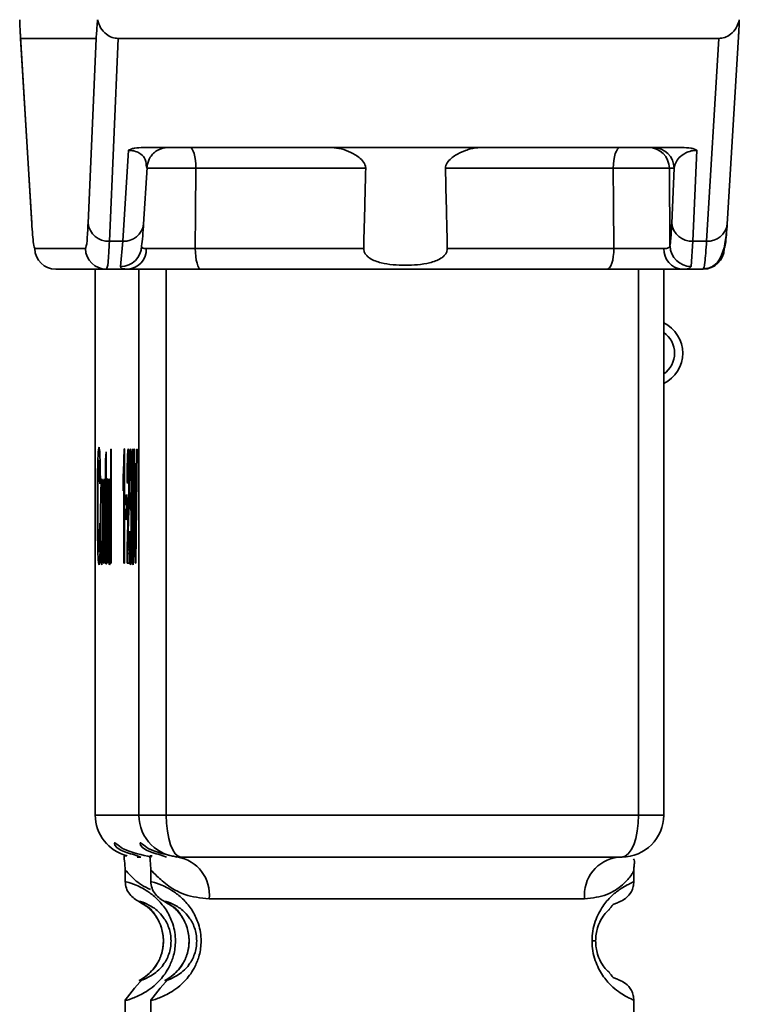
# Paper-space layout 'Blatt2' of a CAD drawing. Units: millimetres. Extents: x 0 to 4200, y 0 to 2970.
# Drawn here: x 778 to 795, y 1790 to 1814 of the extents above; entities that cross this region are included whole.
import ezdxf

# ---------------------------------------------------------------- set-up
doc = ezdxf.new("R2010")
doc.units = ezdxf.units.MM

psp = doc.layouts.new('Blatt2')

# ---------------------------------------------------------------- linework, layer by layer
at = {"color": 7, "linetype": 'Continuous', "lineweight": 35, "ltscale": 10}
for p, q in [((778.368, 1813.372), (778.638, 1808.909)), ((778.371, 1813.337), (780.167, 1813.337)), ((778.371, 1813.337), (778.637, 1808.935)), ((779.978, 1808.935), (780.167, 1813.337)), ((780.485, 1808.506), (780.692, 1813.337)), ((780.692, 1813.337), (794.994, 1813.337)), ((794.702, 1808.506), (794.994, 1813.337)), ((795.194, 1808.909), (795.463, 1813.372)), ((780.808, 1808.506), (780.939, 1810.67)), ((781.301, 1810.737), (794.116, 1810.737)), ((794.472, 1810.67), (794.379, 1808.506)), ((781.3, 1808.909), (781.381, 1810.262)), ((781.379, 1810.241), (781.363, 1810.306)), ((786.587, 1810.241), (782.546, 1810.241)), ((792.481, 1810.241), (788.485, 1810.241)), ((793.816, 1810.241), (793.928, 1810.241)), ((793.831, 1808.393), (793.816, 1810.241)), ((793.928, 1810.241), (793.872, 1808.935)), ((780.485, 1808.506), (780.808, 1808.506)), ((780.753, 1807.904), (780.808, 1808.506)), ((794.379, 1808.506), (794.333, 1807.904)), ((794.702, 1808.506), (794.379, 1808.506)), ((778.709, 1808.332), (779.916, 1808.332)), ((781.256, 1808.362), (781.233, 1808.265)), ((786.54, 1808.332), (782.53, 1808.332)), ((792.496, 1808.332), (788.53, 1808.332)), ((780.416, 1807.837), (779.209, 1807.837)), ((780.149, 1807.837), (780.149, 1794.837)), ((780.15, 1807.837), (780.15, 1794.837)), ((780.416, 1807.837), (780.921, 1807.837)), ((780.855, 1807.844), (780.921, 1807.837)), ((780.88, 1807.842), (781.001, 1807.845)), ((781.187, 1794.837), (781.187, 1807.837)), ((792.327, 1807.837), (782.67, 1807.837)), ((793.682, 1794.837), (793.682, 1807.837)), ((794.117, 1807.837), (794.622, 1807.837)), ((780.521, 1803.551), (780.531, 1803.551)), ((780.521, 1800.837), (780.521, 1803.551)), ((780.531, 1803.551), (780.531, 1800.837)), ((780.835, 1803.556), (780.841, 1803.556)), ((780.841, 1803.556), (780.841, 1800.837)), ((781.075, 1803.551), (781.086, 1803.551)), ((781.106, 1800.837), (781.075, 1803.551)), ((781.086, 1803.551), (781.107, 1801.58)), ((781.116, 1801.58), (781.138, 1803.551)), ((781.149, 1803.551), (781.117, 1800.837)), ((781.138, 1803.551), (781.149, 1803.551)), ((780.395, 1803.292), (780.405, 1803.491)), ((780.405, 1803.491), (780.405, 1802.805)), ((780.395, 1802.805), (780.395, 1803.292)), ((780.405, 1803.292), (780.395, 1803.292)), ((780.812, 1802.555), (780.812, 1802.877)), ((780.841, 1802.877), (780.812, 1802.877)), ((780.831, 1800.837), (780.831, 1802.956)), ((780.841, 1802.956), (780.831, 1802.956)), ((780.975, 1802.794), (780.965, 1802.853)), ((780.271, 1802.809), (780.26, 1802.726)), ((780.338, 1802.805), (780.347, 1802.805)), ((780.338, 1800.837), (780.338, 1802.805)), ((780.347, 1802.805), (780.347, 1802.526)), ((780.387, 1802.805), (780.395, 1802.805)), ((780.387, 1802.546), (780.387, 1802.805)), ((780.405, 1802.805), (780.395, 1802.805)), ((780.405, 1802.805), (780.415, 1802.805)), ((780.415, 1802.805), (780.415, 1802.546)), ((780.423, 1802.805), (780.432, 1802.805)), ((780.423, 1800.837), (780.423, 1802.805)), ((780.432, 1802.805), (780.432, 1802.505)), ((780.455, 1802.742), (780.452, 1802.434)), ((780.918, 1802.736), (780.908, 1802.773)), ((780.395, 1802.546), (780.387, 1802.546)), ((780.395, 1801.413), (780.395, 1802.546)), ((780.405, 1802.546), (780.395, 1802.546)), ((780.405, 1802.546), (780.405, 1801.395)), ((780.415, 1802.546), (780.405, 1802.546)), ((780.452, 1802.505), (780.432, 1802.505)), ((780.452, 1802.503), (780.444, 1802.503)), ((780.903, 1802.472), (780.903, 1802.08)), ((780.984, 1802.122), (780.985, 1802.413)), ((780.846, 1801.868), (780.846, 1802.249)), ((780.884, 1802.249), (780.846, 1802.249)), ((780.903, 1802.218), (780.888, 1802.218)), ((780.348, 1801.909), (780.348, 1800.837)), ((780.376, 1800.837), (780.376, 1802.031)), ((780.386, 1802.046), (780.386, 1800.837)), ((780.903, 1802.117), (780.86, 1802.117)), ((780.261, 1801.791), (780.272, 1801.701)), ((780.433, 1801.866), (780.433, 1800.837)), ((780.964, 1801.556), (780.974, 1801.599)), ((780.415, 1801.122), (780.41, 1801.122)), ((780.415, 1801.134), (780.416, 1800.84)), ((780.92, 1801.154), (780.959, 1801.154)), ((780.959, 1801.154), (780.959, 1800.837)), ((781.121, 1801.136), (781.112, 1801.136)), ((780.348, 1800.837), (780.338, 1800.837)), ((780.386, 1800.837), (780.376, 1800.837)), ((780.433, 1800.837), (780.423, 1800.837)), ((780.531, 1800.837), (780.521, 1800.837)), ((780.841, 1800.837), (780.831, 1800.837)), ((780.959, 1800.837), (780.906, 1800.837)), ((781.117, 1800.837), (781.106, 1800.837)), ((780.15, 1794.837), (781.187, 1794.837)), ((781.187, 1794.837), (781.84, 1794.837)), ((781.84, 1794.837), (793.085, 1794.837)), ((793.682, 1794.837), (793.682, 1794.837)), ((781.236, 1793.837), (781.082, 1793.889)), ((781.236, 1793.837), (781.149, 1793.837)), ((781.847, 1793.837), (781.693, 1793.889)), ((780.86, 1793.518), (780.86, 1793.243)), ((781.471, 1793.518), (781.471, 1793.243)), ((792.971, 1793.245), (792.971, 1793.518)), ((791.799, 1792.837), (782.859, 1792.837)), ((792.061, 1791.837), (791.975, 1791.837)), ((780.86, 1790.442), (780.86, 1787.243)), ((781.471, 1790.442), (781.471, 1787.243)), ((792.971, 1787.245), (792.971, 1790.429))]:
    psp.add_line(p, q, dxfattribs=at)
at = {"color": 1, "linetype": 'Continuous', "lineweight": 35, "ltscale": 10}
for p, q in [((778.637, 1808.935), (778.638, 1808.909)), ((781.84, 1807.837), (781.84, 1794.837)), ((793.085, 1807.837), (793.085, 1794.837)), ((780.347, 1802.629), (780.285, 1802.629)), ((780.531, 1802.629), (780.468, 1802.629)), ((780.386, 1802.031), (780.376, 1802.031)), ((781.126, 1801.58), (781.116, 1801.58)), ((780.405, 1801.413), (780.395, 1801.413)), ((780.907, 1801.068), (780.959, 1801.068)), ((780.149, 1794.837), (780.15, 1794.837)), ((793.085, 1794.837), (793.682, 1794.837))]:
    psp.add_line(p, q, dxfattribs=at)
at = {"color": 7, "linetype": 'Continuous', "lineweight": 35, "ltscale": 10, "flags": 128}
for points in [[(782.406, 1810.737), (782.433, 1810.727), (782.459, 1810.699), (782.483, 1810.653), (782.504, 1810.592), (782.522, 1810.517), (782.535, 1810.431), (782.543, 1810.338), (782.546, 1810.241)], [(792.649, 1810.737), (792.616, 1810.727), (792.585, 1810.699), (792.556, 1810.653), (792.53, 1810.592), (792.51, 1810.517), (792.494, 1810.431), (792.484, 1810.338), (792.481, 1810.241)], [(781.398, 1810.373), (781.39, 1810.338), (781.379, 1810.241)], [(782.546, 1810.241), (782.537, 1809.172), (782.53, 1808.332)], [(792.496, 1808.332), (792.487, 1809.401), (792.481, 1810.241)], [(782.67, 1807.837), (782.642, 1807.846), (782.616, 1807.874), (782.592, 1807.92), (782.571, 1807.981), (782.554, 1808.057), (782.541, 1808.142), (782.533, 1808.235), (782.53, 1808.332)], [(792.327, 1807.837), (792.36, 1807.846), (792.391, 1807.874), (792.42, 1807.92), (792.446, 1807.981), (792.467, 1808.057), (792.482, 1808.142), (792.492, 1808.235), (792.496, 1808.332)], [(781.84, 1794.837), (781.846, 1794.641), (781.866, 1794.454), (781.898, 1794.281), (781.941, 1794.129), (781.994, 1794.005), (782.054, 1793.913), (782.119, 1793.856), (782.187, 1793.837)], [(793.085, 1794.837), (793.077, 1794.641), (793.054, 1794.454), (793.017, 1794.281), (792.967, 1794.129), (792.906, 1794.005), (792.836, 1793.913), (792.761, 1793.856), (792.682, 1793.837)]]:
    psp.add_lwpolyline(points, dxfattribs=at)
at = {"color": 7, "linetype": 'Continuous', "lineweight": 35, "ltscale": 100}
for centre, radius, start, end in [((781.879, 1810.237), 0.499, 89.9952, 119.1288), ((793.316, 1810.237), 0.5, 0.4864, 89.9874), ((793.428, 1810.237), 0.5, 0.4856, 89.9883), ((780.454, 1808.984), 0.479, 185.9195, 273.6781), ((794.348, 1808.984), 0.479, 185.9188, 273.6788), ((779.209, 1808.336), 0.5, 180.4864, 269.9874), ((780.416, 1808.336), 0.5, 180.486, 269.9879), ((780.757, 1808.397), 0.494, 269.5612, 359.4614), ((780.891, 1808.309), 0.473, 273.6132, 2.5445), ((794.155, 1808.302), 0.467, 176.6163, 265.3189), ((794.331, 1808.403), 0.499, 181.1969, 270.3394), ((794.622, 1808.336), 0.5, 270.0124, 359.5137), ((793.335, 1805.837), 0.8, 295.6808, 64.3192), ((781.15, 1794.836), 1, 179.9898, 256.0482), ((782.187, 1794.836), 1, 179.988, 269.9873), ((792.682, 1794.836), 1, 270.0127, 0.012), ((781.96, 1792.943), 0.905, 353.2662, 81.1088), ((792.71, 1792.928), 0.916, 97.2117, 185.7359)]:
    psp.add_arc(centre, radius, start, end, dxfattribs=at)
at = {"color": 1, "linetype": 'Continuous', "lineweight": 35, "ltscale": 100}
for centre, radius, start, end in [((780.84, 1808.969), 0.463, 266.0351, 352.6342), ((794.734, 1808.969), 0.463, 266.0356, 352.6337), ((793.341, 1805.837), 0.6, 304.5915, 55.4085)]:
    psp.add_arc(centre, radius, start, end, dxfattribs=at)
at = {"color": 7, "linetype": 'Continuous', "lineweight": 35, "ltscale": 10}
for points, knots in [([(778.371, 1813.337), (778.371, 1813.337), (778.371, 1813.34), (778.369, 1813.355), (778.367, 1813.398), (778.36, 1813.538), (778.354, 1813.678), (778.35, 1813.781)], [0, 0, 0, 0, 0.023223, 0.058533, 0.139179, 0.360385, 1, 1, 1, 1]), ([(780.204, 1813.781), (780.194, 1813.657), (780.183, 1813.504), (780.171, 1813.368), (780.168, 1813.341), (780.167, 1813.338), (780.167, 1813.337)], [0, 0, 0, 0, 0.759742, 0.932704, 0.973736, 1, 1, 1, 1]), ([(780.204, 1813.781), (780.224, 1813.715), (780.264, 1813.582), (780.394, 1813.436), (780.545, 1813.351), (780.644, 1813.341), (780.692, 1813.337)], [0, 0, 0, 0, 0.288437, 0.580768, 0.798895, 1, 1, 1, 1]), ([(795.482, 1813.781), (795.462, 1813.715), (795.422, 1813.582), (795.292, 1813.436), (795.141, 1813.351), (795.041, 1813.341), (794.994, 1813.337)], [0, 0, 0, 0, 0.288436, 0.580769, 0.798893, 1, 1, 1, 1]), ([(795.463, 1813.372), (795.463, 1813.375), (795.465, 1813.405), (795.471, 1813.54), (795.477, 1813.678), (795.482, 1813.781)], [0, 0, 0, 0, 0.025145, 0.275651, 1, 1, 1, 1]), ([(781.301, 1810.737), (781.227, 1810.734), (781.121, 1810.73), (780.999, 1810.701), (780.958, 1810.68), (780.939, 1810.67)], [0, 0, 0, 0, 0.562878, 0.790413, 1, 1, 1, 1]), ([(781.382, 1810.317), (781.402, 1810.382), (781.434, 1810.483), (781.534, 1810.605), (781.601, 1810.65), (781.636, 1810.674)], [0, 0, 0, 0, 0.464955, 0.726044, 1, 1, 1, 1]), ([(786.587, 1810.241), (786.585, 1810.26), (786.582, 1810.3), (786.543, 1810.386), (786.432, 1810.508), (786.238, 1810.623), (786.006, 1810.716), (785.854, 1810.73), (785.778, 1810.737)], [0, 0, 0, 0, 0.050492, 0.107423, 0.250742, 0.500388, 0.749863, 1, 1, 1, 1]), ([(789.319, 1810.737), (789.24, 1810.73), (789.122, 1810.72), (788.977, 1810.673), (788.897, 1810.641), (788.78, 1810.587), (788.649, 1810.511), (788.536, 1810.395), (788.491, 1810.311), (788.487, 1810.263), (788.485, 1810.241)], [0, 0, 0, 0, 0.24907, 0.374173, 0.455207, 0.499153, 0.748498, 0.874048, 0.940675, 1, 1, 1, 1]), ([(794.472, 1810.67), (794.461, 1810.669), (794.438, 1810.669), (794.391, 1810.665), (794.297, 1810.648), (794.158, 1810.591), (793.987, 1810.452), (793.952, 1810.327), (793.928, 1810.241)], [0, 0, 0, 0, 0.017042, 0.035028, 0.076525, 0.193209, 0.44823, 1, 1, 1, 1]), ([(794.472, 1810.67), (794.453, 1810.68), (794.415, 1810.701), (794.295, 1810.73), (794.191, 1810.734), (794.116, 1810.737)], [0, 0, 0, 0, 0.209587, 0.437118, 1, 1, 1, 1]), ([(786.54, 1808.332), (786.548, 1808.689), (786.564, 1809.325), (786.58, 1809.961), (786.587, 1810.241)], [0, 0, 0, 0, 0.560001, 1, 1, 1, 1]), ([(788.485, 1810.241), (788.493, 1809.885), (788.509, 1809.248), (788.524, 1808.612), (788.53, 1808.332)], [0, 0, 0, 0, 0.5600062, 1, 1, 1, 1]), ([(793.816, 1810.241), (793.808, 1810.241), (793.793, 1810.242), (793.701, 1810.243), (793.564, 1810.244), (793.385, 1810.244), (793.175, 1810.244), (792.946, 1810.243), (792.708, 1810.242), (792.556, 1810.241), (792.481, 1810.241)], [0, 0, 0, 0, 0.125094, 0.250209, 0.375227, 0.500186, 0.625199, 0.750166, 0.875093, 1, 1, 1, 1]), ([(778.637, 1808.935), (778.651, 1808.743), (778.675, 1808.399), (778.699, 1808.353), (778.709, 1808.332)], [0, 0, 0, 0, 0.559551, 1, 1, 1, 1]), ([(779.916, 1808.332), (779.929, 1808.365), (779.952, 1808.425), (779.97, 1808.779), (779.978, 1808.935)], [0, 0, 0, 0, 0.559554, 1, 1, 1, 1]), ([(781.251, 1808.393), (781.26, 1808.458), (781.277, 1808.573), (781.293, 1808.825), (781.3, 1808.935)], [0, 0, 0, 0, 0.55985, 1, 1, 1, 1]), ([(793.872, 1808.935), (793.865, 1808.797), (793.853, 1808.551), (793.838, 1808.441), (793.831, 1808.393)], [0, 0, 0, 0, 0.559853, 1, 1, 1, 1]), ([(795.194, 1808.935), (795.181, 1808.743), (795.156, 1808.399), (795.132, 1808.353), (795.122, 1808.332)], [0, 0, 0, 0, 0.55955, 1, 1, 1, 1]), ([(794.632, 1807.847), (794.651, 1807.848), (794.691, 1807.851), (794.771, 1807.869), (794.918, 1807.938), (795.136, 1808.222), (795.163, 1808.574), (795.184, 1808.846)], [0, 0, 0, 0, 0.024963, 0.053048, 0.122132, 0.323611, 1, 1, 1, 1]), ([(780.416, 1807.837), (780.429, 1807.865), (780.454, 1807.923), (780.475, 1808.311), (780.485, 1808.506)], [0, 0, 0, 0, 0.4941563, 1, 1, 1, 1]), ([(794.702, 1808.506), (794.689, 1808.311), (794.662, 1807.923), (794.635, 1807.865), (794.622, 1807.837)], [0, 0, 0, 0, 0.505843, 1, 1, 1, 1]), ([(781.251, 1808.393), (781.253, 1808.374), (781.259, 1808.338), (781.329, 1808.332), (781.364, 1808.33)], [0, 0, 0, 0, 0.50232, 1, 1, 1, 1]), ([(781.364, 1808.33), (781.427, 1808.33), (781.554, 1808.329), (781.851, 1808.329), (782.19, 1808.33), (782.417, 1808.332), (782.53, 1808.332)], [0, 0, 0, 0, 0.2499973, 0.4999897, 0.7499889, 1, 1, 1, 1]), ([(788.53, 1808.332), (788.529, 1808.31), (788.526, 1808.266), (788.494, 1808.203), (788.445, 1808.145), (788.325, 1808.055), (788.02, 1807.952), (787.529, 1807.92), (787.041, 1807.952), (786.741, 1808.055), (786.624, 1808.145), (786.575, 1808.203), (786.544, 1808.266), (786.541, 1808.31), (786.54, 1808.332)], [0, 0, 0, 0, 0.027735, 0.056716, 0.089071, 0.12633, 0.251351, 0.50016, 0.748905, 0.873803, 0.911006, 0.943318, 0.972279, 1, 1, 1, 1]), ([(792.496, 1808.332), (792.607, 1808.332), (792.83, 1808.33), (793.174, 1808.329), (793.482, 1808.329), (793.62, 1808.33), (793.689, 1808.33)], [0, 0, 0, 0, 0.250012, 0.500011, 0.750004, 1, 1, 1, 1]), ([(793.831, 1808.393), (793.823, 1808.374), (793.808, 1808.338), (793.728, 1808.332), (793.689, 1808.33)], [0, 0, 0, 0, 0.502318, 1, 1, 1, 1]), ([(782.67, 1807.837), (782.479, 1807.837), (782.098, 1807.837), (781.574, 1807.837), (781.167, 1807.837), (781.003, 1807.837), (780.921, 1807.837)], [0, 0, 0, 0, 0.27979, 0.559265, 0.780105, 1, 1, 1, 1]), ([(794.117, 1807.837), (793.999, 1807.837), (793.764, 1807.837), (793.264, 1807.837), (792.767, 1807.837), (792.474, 1807.837), (792.327, 1807.837)], [0, 0, 0, 0, 0.279793, 0.5592665, 0.7801057, 1, 1, 1, 1]), ([(794.333, 1807.904), (794.321, 1807.884), (794.297, 1807.844), (794.177, 1807.839), (794.117, 1807.837)], [0, 0, 0, 0, 0.503863, 1, 1, 1, 1]), ([(780.2, 1802.217), (780.201, 1802.374), (780.201, 1802.663), (780.205, 1803.054), (780.212, 1803.368), (780.224, 1803.571), (780.234, 1803.589), (780.239, 1803.599)], [0, 0, 0, 0, 0.218422, 0.401945, 0.566528, 0.765087, 1, 1, 1, 1]), ([(780.239, 1803.599), (780.243, 1803.589), (780.251, 1803.572), (780.261, 1803.384), (780.267, 1803.116), (780.269, 1802.915), (780.271, 1802.809)], [0, 0, 0, 0, 0.296922, 0.558197, 0.766813, 1, 1, 1, 1]), ([(780.812, 1802.877), (780.817, 1802.976), (780.827, 1803.142), (780.833, 1803.439), (780.835, 1803.556)], [0, 0, 0, 0, 0.605047, 1, 1, 1, 1]), ([(780.908, 1802.773), (780.908, 1802.863), (780.909, 1803.03), (780.912, 1803.252), (780.917, 1803.428), (780.925, 1803.54), (780.931, 1803.551), (780.934, 1803.556)], [0, 0, 0, 0, 0.20465, 0.382388, 0.548962, 0.756027, 1, 1, 1, 1]), ([(780.934, 1803.556), (780.937, 1803.553), (780.942, 1803.545), (780.949, 1803.467), (780.955, 1803.322), (780.959, 1803.089), (780.959, 1802.904), (780.959, 1802.804)], [0, 0, 0, 0, 0.222305, 0.408354, 0.573454, 0.76969, 1, 1, 1, 1]), ([(780.965, 1802.853), (780.966, 1802.97), (780.968, 1803.187), (780.974, 1803.424), (780.981, 1803.541), (780.987, 1803.551), (780.989, 1803.556)], [0, 0, 0, 0, 0.30217, 0.560276, 0.765895, 1, 1, 1, 1]), ([(780.989, 1803.556), (780.992, 1803.553), (780.997, 1803.546), (781.004, 1803.473), (781.009, 1803.338), (781.013, 1803.12), (781.013, 1802.947), (781.013, 1802.854)], [0, 0, 0, 0, 0.222913, 0.409355, 0.574544, 0.770421, 1, 1, 1, 1]), ([(781.022, 1802.174), (781.022, 1802.331), (781.022, 1802.615), (781.025, 1802.998), (781.029, 1803.305), (781.038, 1803.525), (781.044, 1803.546), (781.048, 1803.556)], [0, 0, 0, 0, 0.253657, 0.460772, 0.631371, 0.8093, 1, 1, 1, 1]), ([(781.048, 1803.556), (781.051, 1803.549), (781.057, 1803.534), (781.065, 1803.373), (781.07, 1803.093), (781.074, 1802.679), (781.074, 1802.356), (781.074, 1802.174)], [0, 0, 0, 0, 0.163837, 0.314175, 0.475437, 0.706424, 1, 1, 1, 1]), ([(780.238, 1803.292), (780.235, 1803.286), (780.23, 1803.275), (780.222, 1803.158), (780.216, 1802.943), (780.212, 1802.616), (780.212, 1802.36), (780.212, 1802.219)], [0, 0, 0, 0, 0.1922517, 0.3592571, 0.5213991, 0.7356164, 1, 1, 1, 1]), ([(780.26, 1802.726), (780.259, 1802.82), (780.257, 1802.997), (780.251, 1803.184), (780.245, 1803.279), (780.241, 1803.287), (780.238, 1803.292)], [0, 0, 0, 0, 0.30466, 0.568962, 0.774619, 1, 1, 1, 1]), ([(780.934, 1803.281), (780.932, 1803.278), (780.929, 1803.273), (780.924, 1803.215), (780.921, 1803.107), (780.918, 1802.94), (780.918, 1802.808), (780.918, 1802.736)], [0, 0, 0, 0, 0.20636, 0.382398, 0.545931, 0.751752, 1, 1, 1, 1]), ([(780.949, 1802.812), (780.949, 1802.866), (780.949, 1802.965), (780.947, 1803.099), (780.944, 1803.206), (780.939, 1803.272), (780.936, 1803.278), (780.934, 1803.281)], [0, 0, 0, 0, 0.20215, 0.375281, 0.538173, 0.746463, 1, 1, 1, 1]), ([(780.99, 1803.281), (780.987, 1803.275), (780.983, 1803.264), (780.979, 1803.142), (780.976, 1802.978), (780.975, 1802.859), (780.975, 1802.794)], [0, 0, 0, 0, 0.274586, 0.524594, 0.741579, 1, 1, 1, 1]), ([(781.003, 1802.86), (781.003, 1802.908), (781.003, 1802.997), (781.001, 1803.118), (780.999, 1803.213), (780.994, 1803.273), (780.991, 1803.278), (780.99, 1803.281)], [0, 0, 0, 0, 0.205337, 0.380458, 0.54362, 0.750014, 1, 1, 1, 1]), ([(781.037, 1803.088), (781.036, 1803.038), (781.034, 1802.928), (781.032, 1802.62), (781.032, 1802.363), (781.032, 1802.175)], [0, 0, 0, 0, 0.1796469, 0.4007326, 1, 1, 1, 1]), ([(781.048, 1803.281), (781.047, 1803.279), (781.045, 1803.274), (781.042, 1803.237), (781.039, 1803.175), (781.038, 1803.118), (781.037, 1803.088)], [0, 0, 0, 0, 0.256128, 0.492557, 0.732143, 1, 1, 1, 1]), ([(781.064, 1802.175), (781.064, 1802.337), (781.064, 1802.619), (781.061, 1802.943), (781.058, 1803.125), (781.055, 1803.215), (781.052, 1803.272), (781.049, 1803.278), (781.048, 1803.281)], [0, 0, 0, 0, 0.355048, 0.618433, 0.722869, 0.815979, 0.9055, 1, 1, 1, 1]), ([(780.285, 1802.629), (780.288, 1802.699), (780.293, 1802.827), (780.3, 1802.841), (780.303, 1802.847)], [0, 0, 0, 0, 0.546557, 1, 1, 1, 1]), ([(780.303, 1802.847), (780.306, 1802.842), (780.312, 1802.832), (780.32, 1802.725), (780.326, 1802.526), (780.33, 1802.22), (780.33, 1801.98), (780.33, 1801.849)], [0, 0, 0, 0, 0.201653, 0.374481, 0.53731, 0.74591, 1, 1, 1, 1]), ([(780.347, 1802.526), (780.348, 1802.58), (780.351, 1802.687), (780.357, 1802.82), (780.362, 1802.837), (780.366, 1802.847)], [0, 0, 0, 0, 0.282163, 0.550881, 1, 1, 1, 1]), ([(780.366, 1802.847), (780.368, 1802.842), (780.373, 1802.833), (780.38, 1802.72), (780.383, 1802.556), (780.384, 1802.434), (780.385, 1802.37)], [0, 0, 0, 0, 0.312659, 0.574742, 0.776187, 1, 1, 1, 1]), ([(780.432, 1802.505), (780.433, 1802.562), (780.435, 1802.665), (780.439, 1802.776), (780.442, 1802.837), (780.444, 1802.844), (780.445, 1802.847)], [0, 0, 0, 0, 0.346317, 0.62857, 0.819456, 1, 1, 1, 1]), ([(780.445, 1802.847), (780.447, 1802.841), (780.451, 1802.828), (780.454, 1802.769), (780.455, 1802.742)], [0, 0, 0, 0, 0.534015, 1, 1, 1, 1]), ([(780.468, 1802.629), (780.471, 1802.699), (780.477, 1802.827), (780.483, 1802.841), (780.486, 1802.847)], [0, 0, 0, 0, 0.546557, 1, 1, 1, 1]), ([(780.486, 1802.847), (780.489, 1802.842), (780.495, 1802.832), (780.503, 1802.725), (780.509, 1802.526), (780.513, 1802.22), (780.513, 1801.98), (780.514, 1801.849)], [0, 0, 0, 0, 0.201653, 0.374482, 0.53731, 0.74591, 1, 1, 1, 1]), ([(780.831, 1802.956), (780.828, 1802.866), (780.822, 1802.699), (780.815, 1802.6), (780.812, 1802.555)], [0, 0, 0, 0, 0.540554, 1, 1, 1, 1]), ([(780.986, 1802.41), (780.988, 1802.412), (780.992, 1802.416), (780.996, 1802.463), (781, 1802.548), (781.002, 1802.688), (781.003, 1802.8), (781.003, 1802.86)], [0, 0, 0, 0, 0.230704, 0.422299, 0.588632, 0.779862, 1, 1, 1, 1]), ([(781.013, 1802.854), (781.013, 1802.788), (781.013, 1802.66), (781.01, 1802.5), (781.006, 1802.382), (781.003, 1802.333), (781.002, 1802.307)], [0, 0, 0, 0, 0.279843, 0.542555, 0.759117, 1, 1, 1, 1]), ([(780.276, 1801.821), (780.276, 1801.915), (780.276, 1802.093), (780.278, 1802.385), (780.282, 1802.539), (780.285, 1802.629)], [0, 0, 0, 0, 0.320523, 0.601635, 1, 1, 1, 1]), ([(780.459, 1801.821), (780.459, 1801.915), (780.459, 1802.093), (780.462, 1802.385), (780.466, 1802.539), (780.468, 1802.629)], [0, 0, 0, 0, 0.320524, 0.601635, 1, 1, 1, 1]), ([(780.927, 1801.836), (780.933, 1802.024), (780.941, 1802.262), (780.948, 1802.622), (780.949, 1802.754), (780.949, 1802.812)], [0, 0, 0, 0, 0.684017, 0.86183, 1, 1, 1, 1]), ([(780.959, 1802.804), (780.959, 1802.744), (780.959, 1802.615), (780.956, 1802.42), (780.949, 1802.079), (780.941, 1801.849), (780.935, 1801.676)], [0, 0, 0, 0, 0.126021, 0.273898, 0.450497, 1, 1, 1, 1]), ([(780.32, 1801.833), (780.32, 1801.942), (780.32, 1802.096), (780.318, 1802.281), (780.316, 1802.388), (780.314, 1802.472), (780.311, 1802.531), (780.307, 1802.566), (780.304, 1802.57), (780.303, 1802.572)], [0, 0, 0, 0, 0.305279, 0.431498, 0.545065, 0.651771, 0.758827, 0.873022, 1, 1, 1, 1]), ([(780.363, 1802.556), (780.362, 1802.553), (780.358, 1802.546), (780.354, 1802.475), (780.35, 1802.345), (780.348, 1802.148), (780.348, 1801.994), (780.348, 1801.909)], [0, 0, 0, 0, 0.188066, 0.352523, 0.514422, 0.731129, 1, 1, 1, 1]), ([(780.376, 1802.031), (780.376, 1802.091), (780.375, 1802.2), (780.374, 1802.346), (780.372, 1802.465), (780.368, 1802.545), (780.365, 1802.553), (780.363, 1802.556)], [0, 0, 0, 0, 0.235472, 0.430238, 0.597347, 0.785781, 1, 1, 1, 1]), ([(780.385, 1802.37), (780.385, 1802.321), (780.386, 1802.213), (780.386, 1802.105), (780.386, 1802.046)], [0, 0, 0, 0, 0.455464, 1, 1, 1, 1]), ([(780.444, 1802.503), (780.443, 1802.5), (780.441, 1802.494), (780.438, 1802.434), (780.436, 1802.351), (780.435, 1802.289), (780.435, 1802.255)], [0, 0, 0, 0, 0.2822301, 0.5408206, 0.7556067, 1, 1, 1, 1]), ([(780.452, 1802.434), (780.45, 1802.456), (780.448, 1802.495), (780.445, 1802.501), (780.444, 1802.503)], [0, 0, 0, 0, 0.577687, 1, 1, 1, 1]), ([(780.486, 1802.572), (780.485, 1802.57), (780.482, 1802.566), (780.479, 1802.53), (780.476, 1802.471), (780.473, 1802.386), (780.471, 1802.277), (780.47, 1802.09), (780.469, 1801.933), (780.469, 1801.822)], [0, 0, 0, 0, 0.125735, 0.239031, 0.345581, 0.452141, 0.565758, 0.692498, 1, 1, 1, 1]), ([(780.503, 1801.833), (780.503, 1801.942), (780.503, 1802.096), (780.501, 1802.281), (780.499, 1802.388), (780.497, 1802.472), (780.494, 1802.531), (780.49, 1802.566), (780.488, 1802.57), (780.486, 1802.572)], [0, 0, 0, 0, 0.305279, 0.431498, 0.545066, 0.651771, 0.758827, 0.873022, 1, 1, 1, 1]), ([(780.846, 1802.249), (780.849, 1802.319), (780.853, 1802.447), (780.859, 1802.46), (780.861, 1802.466)], [0, 0, 0, 0, 0.545325, 1, 1, 1, 1]), ([(780.861, 1802.466), (780.864, 1802.453), (780.87, 1802.426), (780.876, 1802.347), (780.879, 1802.305)], [0, 0, 0, 0, 0.4739, 1, 1, 1, 1]), ([(780.888, 1802.218), (780.89, 1802.222), (780.893, 1802.23), (780.898, 1802.311), (780.901, 1802.408), (780.903, 1802.472)], [0, 0, 0, 0, 0.248291, 0.513006, 1, 1, 1, 1]), ([(780.985, 1802.413), (780.985, 1802.412), (780.986, 1802.41), (780.986, 1802.41), (780.986, 1802.41)], [0, 0, 0, 0, 0.620279, 1, 1, 1, 1]), ([(780.238, 1800.794), (780.234, 1800.802), (780.226, 1800.816), (780.215, 1800.97), (780.207, 1801.253), (780.201, 1801.689), (780.201, 1802.029), (780.2, 1802.217)], [0, 0, 0, 0, 0.199061, 0.370266, 0.532877, 0.743038, 1, 1, 1, 1]), ([(780.212, 1802.219), (780.212, 1802.092), (780.212, 1801.86), (780.215, 1801.548), (780.219, 1801.295), (780.228, 1801.124), (780.234, 1801.109), (780.238, 1801.101)], [0, 0, 0, 0, 0.235113, 0.429627, 0.596672, 0.785319, 1, 1, 1, 1]), ([(780.435, 1802.255), (780.434, 1802.186), (780.434, 1802.058), (780.433, 1801.926), (780.433, 1801.866)], [0, 0, 0, 0, 0.54394, 1, 1, 1, 1]), ([(780.879, 1802.305), (780.881, 1802.277), (780.884, 1802.234), (780.887, 1802.222), (780.888, 1802.218)], [0, 0, 0, 0, 0.642828, 1, 1, 1, 1]), ([(780.991, 1802.159), (780.989, 1802.157), (780.987, 1802.152), (780.985, 1802.132), (780.984, 1802.122)], [0, 0, 0, 0, 0.506633, 1, 1, 1, 1]), ([(781.006, 1801.634), (781.006, 1801.694), (781.006, 1801.804), (781.004, 1801.954), (781.001, 1802.073), (780.997, 1802.149), (780.993, 1802.156), (780.991, 1802.159)], [0, 0, 0, 0, 0.2099379, 0.3880044, 0.5516306, 0.7552644, 1, 1, 1, 1]), ([(781.002, 1802.307), (781.004, 1802.281), (781.009, 1802.231), (781.014, 1802.059), (781.017, 1801.854), (781.017, 1801.715), (781.017, 1801.641)], [0, 0, 0, 0, 0.2881451, 0.5448245, 0.756644, 1, 1, 1, 1]), ([(781.03, 1801.072), (781.028, 1801.145), (781.025, 1801.303), (781.022, 1801.679), (781.022, 1801.977), (781.022, 1802.174)], [0, 0, 0, 0, 0.224159, 0.486785, 1, 1, 1, 1]), ([(781.032, 1802.175), (781.032, 1802.014), (781.032, 1801.732), (781.035, 1801.407), (781.038, 1801.226), (781.041, 1801.135), (781.044, 1801.079), (781.047, 1801.073), (781.048, 1801.069)], [0, 0, 0, 0, 0.355673, 0.619403, 0.723829, 0.816784, 0.905958, 1, 1, 1, 1]), ([(781.048, 1801.069), (781.049, 1801.073), (781.052, 1801.079), (781.055, 1801.135), (781.058, 1801.226), (781.061, 1801.407), (781.064, 1801.732), (781.064, 1802.013), (781.064, 1802.175)], [0, 0, 0, 0, 0.093804, 0.182844, 0.275682, 0.379988, 0.643601, 1, 1, 1, 1]), ([(781.074, 1802.174), (781.074, 1802.018), (781.074, 1801.734), (781.071, 1801.352), (781.067, 1801.045), (781.058, 1800.826), (781.052, 1800.805), (781.048, 1800.794)], [0, 0, 0, 0, 0.253535, 0.460577, 0.631152, 0.809144, 1, 1, 1, 1]), ([(780.86, 1802.117), (780.859, 1802.113), (780.856, 1802.104), (780.851, 1802.023), (780.848, 1801.93), (780.846, 1801.868)], [0, 0, 0, 0, 0.23241, 0.495164, 1, 1, 1, 1]), ([(780.887, 1801.868), (780.886, 1801.876), (780.883, 1801.894), (780.874, 1801.982), (780.866, 1802.06), (780.86, 1802.117)], [0, 0, 0, 0, 0.148331, 0.370565, 1, 1, 1, 1]), ([(780.903, 1802.08), (780.9, 1802.012), (780.895, 1801.892), (780.89, 1801.876), (780.887, 1801.868)], [0, 0, 0, 0, 0.567533, 1, 1, 1, 1]), ([(780.238, 1801.101), (780.241, 1801.109), (780.247, 1801.125), (780.255, 1801.294), (780.259, 1801.528), (780.26, 1801.699), (780.261, 1801.791)], [0, 0, 0, 0, 0.2837677, 0.5387773, 0.7523376, 1, 1, 1, 1]), ([(780.272, 1801.701), (780.27, 1801.549), (780.268, 1801.266), (780.259, 1800.965), (780.249, 1800.815), (780.242, 1800.801), (780.238, 1800.794)], [0, 0, 0, 0, 0.301178, 0.562168, 0.768775, 1, 1, 1, 1]), ([(780.303, 1800.794), (780.3, 1800.8), (780.294, 1800.81), (780.286, 1800.921), (780.28, 1801.125), (780.276, 1801.44), (780.276, 1801.686), (780.276, 1801.821)], [0, 0, 0, 0, 0.198994, 0.370159, 0.532766, 0.742964, 1, 1, 1, 1]), ([(780.33, 1801.849), (780.33, 1801.729), (780.33, 1801.509), (780.327, 1801.212), (780.322, 1800.973), (780.314, 1800.815), (780.307, 1800.802), (780.303, 1800.794)], [0, 0, 0, 0, 0.224669, 0.412274, 0.577699, 0.772529, 1, 1, 1, 1]), ([(780.303, 1801.069), (780.304, 1801.072), (780.307, 1801.076), (780.311, 1801.112), (780.314, 1801.173), (780.316, 1801.259), (780.318, 1801.37), (780.32, 1801.56), (780.32, 1801.72), (780.32, 1801.833)], [0, 0, 0, 0, 0.124241, 0.236368, 0.342198, 0.4486, 0.562567, 0.690041, 1, 1, 1, 1]), ([(780.486, 1800.794), (780.483, 1800.8), (780.477, 1800.81), (780.47, 1800.921), (780.463, 1801.125), (780.459, 1801.44), (780.459, 1801.686), (780.459, 1801.821)], [0, 0, 0, 0, 0.198994, 0.370159, 0.532766, 0.742964, 1, 1, 1, 1]), ([(780.469, 1801.822), (780.469, 1801.711), (780.47, 1801.554), (780.471, 1801.366), (780.473, 1801.257), (780.476, 1801.172), (780.479, 1801.112), (780.482, 1801.076), (780.485, 1801.072), (780.486, 1801.069)], [0, 0, 0, 0, 0.306993, 0.433742, 0.547529, 0.6541, 0.76066, 0.874044, 1, 1, 1, 1]), ([(780.514, 1801.849), (780.514, 1801.729), (780.513, 1801.509), (780.51, 1801.212), (780.505, 1800.973), (780.497, 1800.815), (780.49, 1800.802), (780.486, 1800.794)], [0, 0, 0, 0, 0.22467, 0.412274, 0.577699, 0.772529, 1, 1, 1, 1]), ([(780.486, 1801.069), (780.488, 1801.072), (780.49, 1801.076), (780.494, 1801.112), (780.497, 1801.173), (780.499, 1801.259), (780.501, 1801.37), (780.503, 1801.56), (780.503, 1801.72), (780.503, 1801.833)], [0, 0, 0, 0, 0.124241, 0.236368, 0.342199, 0.4486, 0.562566, 0.69004, 1, 1, 1, 1]), ([(780.907, 1801.068), (780.908, 1801.134), (780.91, 1801.282), (780.917, 1801.546), (780.923, 1801.72), (780.927, 1801.836)], [0, 0, 0, 0, 0.216399, 0.479327, 1, 1, 1, 1]), ([(780.935, 1801.676), (780.932, 1801.569), (780.926, 1801.411), (780.921, 1801.216), (780.92, 1801.154)], [0, 0, 0, 0, 0.678851, 1, 1, 1, 1]), ([(780.99, 1800.794), (780.987, 1800.798), (780.982, 1800.806), (780.975, 1800.887), (780.97, 1801.035), (780.965, 1801.266), (780.965, 1801.455), (780.964, 1801.556)], [0, 0, 0, 0, 0.209681, 0.39078, 0.558093, 0.762237, 1, 1, 1, 1]), ([(780.974, 1801.599), (780.975, 1801.511), (780.976, 1801.353), (780.98, 1801.174), (780.985, 1801.082), (780.988, 1801.074), (780.99, 1801.069)], [0, 0, 0, 0, 0.328378, 0.594774, 0.789724, 1, 1, 1, 1]), ([(781.017, 1801.641), (781.017, 1801.544), (781.017, 1801.365), (781.014, 1801.123), (781.008, 1800.931), (781, 1800.811), (780.993, 1800.8), (780.99, 1800.794)], [0, 0, 0, 0, 0.20275, 0.376269, 0.539191, 0.747135, 1, 1, 1, 1]), ([(780.99, 1801.069), (780.992, 1801.072), (780.995, 1801.078), (781, 1801.138), (781.004, 1801.249), (781.006, 1801.423), (781.006, 1801.559), (781.006, 1801.634)], [0, 0, 0, 0, 0.2090112, 0.3864851, 0.5500039, 0.7541909, 1, 1, 1, 1]), ([(781.107, 1801.58), (781.108, 1801.495), (781.11, 1801.348), (781.111, 1801.198), (781.112, 1801.136)], [0, 0, 0, 0, 0.579377, 1, 1, 1, 1]), ([(781.112, 1801.136), (781.112, 1801.219), (781.114, 1801.368), (781.115, 1801.515), (781.116, 1801.58)], [0, 0, 0, 0, 0.556626, 1, 1, 1, 1]), ([(780.408, 1800.81), (780.407, 1800.813), (780.404, 1800.82), (780.4, 1800.887), (780.397, 1801.008), (780.395, 1801.191), (780.395, 1801.334), (780.395, 1801.413)], [0, 0, 0, 0, 0.182862, 0.344198, 0.505841, 0.725631, 1, 1, 1, 1]), ([(780.405, 1801.395), (780.405, 1801.364), (780.405, 1801.308), (780.405, 1801.232), (780.406, 1801.171), (780.408, 1801.128), (780.41, 1801.124), (780.41, 1801.122)], [0, 0, 0, 0, 0.245531, 0.447029, 0.61594, 0.798519, 1, 1, 1, 1]), ([(780.41, 1801.122), (780.411, 1801.123), (780.413, 1801.125), (780.414, 1801.131), (780.415, 1801.134)], [0, 0, 0, 0, 0.499574, 1, 1, 1, 1]), ([(780.906, 1800.837), (780.906, 1800.881), (780.906, 1800.96), (780.907, 1801.035), (780.907, 1801.068)], [0, 0, 0, 0, 0.56068, 1, 1, 1, 1]), ([(781.048, 1800.794), (781.046, 1800.798), (781.042, 1800.806), (781.035, 1800.884), (781.032, 1801.001), (781.03, 1801.072)], [0, 0, 0, 0, 0.297526, 0.572089, 1, 1, 1, 1]), ([(780.416, 1800.84), (780.415, 1800.83), (780.412, 1800.814), (780.41, 1800.811), (780.408, 1800.81)], [0, 0, 0, 0, 0.591731, 1, 1, 1, 1]), ([(780.891, 1793.862), (780.874, 1793.865), (780.824, 1793.875), (780.845, 1793.796), (780.856, 1793.595), (780.86, 1793.511)], [0, 0, 0, 0, 0.233567, 0.677468, 1, 1, 1, 1]), ([(781.502, 1793.862), (781.485, 1793.865), (781.436, 1793.875), (781.457, 1793.796), (781.467, 1793.595), (781.471, 1793.511)], [0, 0, 0, 0, 0.233567, 0.677468, 1, 1, 1, 1]), ([(792.682, 1793.837), (791.737, 1793.837), (789.847, 1793.837), (787.031, 1793.837), (784.448, 1793.837), (782.94, 1793.837), (782.187, 1793.837)], [0, 0, 0, 0, 0.279962, 0.559883, 0.779955, 1, 1, 1, 1]), ([(792.971, 1793.51), (792.972, 1793.529), (792.972, 1793.571), (792.979, 1793.643), (792.994, 1793.764), (792.976, 1793.779), (792.962, 1793.791)], [0, 0, 0, 0, 0.055482, 0.125788, 0.325334, 1, 1, 1, 1]), ([(780.86, 1793.25), (780.866, 1793.197), (780.877, 1793.091), (780.987, 1792.899), (781.277, 1792.718), (781.447, 1792.626), (781.535, 1792.534), (781.626, 1792.37), (781.637, 1792.349)], [0, 0, 0, 0, 0.089637, 0.178193, 0.341447, 0.644669, 0.955849, 1, 1, 1, 1]), ([(781.471, 1793.25), (781.477, 1793.197), (781.488, 1793.091), (781.598, 1792.899), (781.888, 1792.718), (782.059, 1792.626), (782.146, 1792.534), (782.237, 1792.37), (782.248, 1792.349)], [0, 0, 0, 0, 0.0896366, 0.1781924, 0.3414464, 0.6446691, 0.9558494, 1, 1, 1, 1]), ([(792.388, 1792.602), (792.405, 1792.618), (792.471, 1792.681), (792.42, 1792.685), (792.623, 1792.767), (792.782, 1792.841), (792.905, 1792.982), (792.963, 1793.13), (792.968, 1793.21), (792.971, 1793.25)], [0, 0, 0, 0, 0.150201, 0.583001, 0.675517, 0.772417, 0.883354, 0.942132, 1, 1, 1, 1]), ([(781.954, 1791.837), (781.951, 1791.782), (781.945, 1791.669), (781.886, 1791.459), (781.717, 1791.168), (781.355, 1790.912), (781.119, 1790.882), (781.26, 1790.91), (781.546, 1791.156), (781.674, 1791.387), (781.725, 1791.519), (781.761, 1791.669), (781.775, 1791.836), (781.761, 1792.004), (781.711, 1792.214), (781.562, 1792.505), (781.261, 1792.761), (781.119, 1792.792), (781.355, 1792.761), (781.717, 1792.505), (781.886, 1792.213), (781.945, 1792.004), (781.951, 1791.891), (781.954, 1791.837)], [0, 0, 0, 0, 0.011634, 0.0239325, 0.0511376, 0.1135468, 0.2499634, 0.3863781, 0.4487741, 0.463369, 0.4761291, 0.4885167, 0.5000569, 0.5115438, 0.5240071, 0.5512271, 0.6136248, 0.7500351, 0.886454, 0.9488427, 0.9760628, 0.9885683, 1, 1, 1, 1]), ([(782.565, 1791.837), (782.562, 1791.782), (782.556, 1791.669), (782.497, 1791.459), (782.328, 1791.168), (781.966, 1790.912), (781.73, 1790.882), (781.872, 1790.91), (782.158, 1791.156), (782.285, 1791.387), (782.337, 1791.519), (782.373, 1791.669), (782.386, 1791.836), (782.372, 1792.004), (782.322, 1792.214), (782.173, 1792.505), (781.873, 1792.761), (781.73, 1792.792), (781.967, 1792.761), (782.328, 1792.505), (782.497, 1792.213), (782.557, 1792.004), (782.562, 1791.891), (782.565, 1791.837)], [0, 0, 0, 0, 0.011634, 0.0239326, 0.0511376, 0.1135469, 0.2499635, 0.3863781, 0.4487742, 0.463369, 0.4761292, 0.4885167, 0.5000569, 0.5115438, 0.5240072, 0.5512272, 0.6136248, 0.750035, 0.8864539, 0.9488427, 0.9760627, 0.9885683, 1, 1, 1, 1]), ([(792.061, 1791.837), (792.064, 1791.891), (792.069, 1792.004), (792.121, 1792.213), (792.25, 1792.469), (792.34, 1792.545), (792.398, 1792.594)], [0, 0, 0, 0, 0.115785, 0.242358, 0.517774, 1, 1, 1, 1]), ([(781.637, 1792.349), (781.644, 1792.337), (781.669, 1792.295), (781.712, 1792.194), (781.754, 1792.042), (781.774, 1791.869), (781.765, 1791.695), (781.731, 1791.538), (781.682, 1791.405), (781.561, 1791.174), (781.211, 1790.89), (781.004, 1790.616), (780.86, 1790.423)], [0, 0, 0, 0, 0.020142, 0.067565, 0.111302, 0.152124, 0.192053, 0.233425, 0.277298, 0.32366, 0.526018, 1, 1, 1, 1]), ([(782.248, 1792.349), (782.256, 1792.337), (782.28, 1792.295), (782.323, 1792.194), (782.365, 1792.042), (782.386, 1791.869), (782.376, 1791.695), (782.342, 1791.538), (782.293, 1791.405), (782.173, 1791.174), (781.822, 1790.89), (781.616, 1790.616), (781.471, 1790.423)], [0, 0, 0, 0, 0.020142, 0.067566, 0.111302, 0.152124, 0.192053, 0.233425, 0.277297, 0.323661, 0.526018, 1, 1, 1, 1]), ([(792.398, 1791.08), (792.34, 1791.128), (792.25, 1791.204), (792.121, 1791.46), (792.069, 1791.67), (792.064, 1791.783), (792.061, 1791.837)], [0, 0, 0, 0, 0.4819172, 0.7575824, 0.884269, 1, 1, 1, 1]), ([(792.971, 1790.423), (792.968, 1790.463), (792.963, 1790.543), (792.905, 1790.691), (792.782, 1790.833), (792.623, 1790.906), (792.419, 1790.988), (792.471, 1790.992), (792.405, 1791.055), (792.388, 1791.072)], [0, 0, 0, 0, 0.057862, 0.116634, 0.227523, 0.324341, 0.41677, 0.849398, 1, 1, 1, 1])]:
    psp.add_open_spline(points, degree=3, knots=knots, dxfattribs=at)
at = {"color": 1, "linetype": 'Continuous', "lineweight": 35, "ltscale": 10}
for points, knots in [([(781.363, 1810.306), (781.36, 1810.37), (781.354, 1810.473), (781.233, 1810.591), (781.108, 1810.648), (781.019, 1810.665), (780.972, 1810.669), (780.95, 1810.669), (780.939, 1810.67)], [0, 0, 0, 0, 0.478906, 0.775382, 0.910985, 0.959244, 0.980168, 1, 1, 1, 1]), ([(782.546, 1810.241), (782.469, 1810.241), (782.315, 1810.242), (782.078, 1810.243), (781.852, 1810.244), (781.65, 1810.244), (781.481, 1810.244), (781.405, 1810.243), (781.369, 1810.243)], [0, 0, 0, 0, 0.168008, 0.336068, 0.504219, 0.672318, 0.840457, 1, 1, 1, 1]), ([(780.753, 1807.904), (780.754, 1807.883), (780.756, 1807.851), (780.831, 1807.846), (780.855, 1807.844)], [0, 0, 0, 0, 0.66827, 1, 1, 1, 1]), ([(781.082, 1793.889), (780.952, 1793.925), (780.618, 1794.017), (780.569, 1794.271), (780.771, 1793.993), (781.257, 1793.887), (781.489, 1793.837)], [0, 0, 0, 0, 0.17842, 0.460096, 0.741767, 1, 1, 1, 1]), ([(781.693, 1793.889), (781.564, 1793.925), (781.229, 1794.017), (781.18, 1794.271), (781.382, 1793.993), (781.868, 1793.887), (782.1, 1793.837)], [0, 0, 0, 0, 0.17842, 0.460096, 0.741767, 1, 1, 1, 1]), ([(781.461, 1793.06), (781.386, 1793.098), (781.162, 1793.212), (780.965, 1793.421), (780.842, 1793.549), (780.868, 1793.503), (780.872, 1793.496)], [0, 0, 0, 0, 0.187535, 0.562667, 0.935184, 1, 1, 1, 1]), ([(782.859, 1792.837), (782.657, 1792.862), (782.251, 1792.912), (781.834, 1793.18), (781.571, 1793.418), (781.454, 1793.55), (781.48, 1793.503), (781.483, 1793.496)], [0, 0, 0, 0, 0.238784, 0.479207, 0.719669, 0.958453, 1, 1, 1, 1]), ([(791.799, 1792.837), (791.986, 1792.862), (792.359, 1792.912), (792.661, 1793.135), (792.831, 1793.301), (792.944, 1793.446), (792.954, 1793.477), (792.959, 1793.496)], [0, 0, 0, 0, 0.260342, 0.522459, 0.653826, 0.784885, 1, 1, 1, 1]), ([(780.88, 1793.243), (780.883, 1793.245), (780.888, 1793.25), (781.098, 1793.185), (781.386, 1793.04), (781.66, 1792.812), (781.859, 1792.562), (781.986, 1792.292), (782.048, 1792.046), (782.055, 1791.905), (782.058, 1791.837)], [0, 0, 0, 0, 0.180867, 0.401817, 0.602884, 0.719711, 0.820227, 0.903766, 0.952984, 1, 1, 1, 1]), ([(781.491, 1793.243), (781.494, 1793.245), (781.499, 1793.25), (781.709, 1793.185), (781.997, 1793.04), (782.271, 1792.812), (782.471, 1792.562), (782.597, 1792.292), (782.659, 1792.046), (782.666, 1791.905), (782.669, 1791.837)], [0, 0, 0, 0, 0.180868, 0.401817, 0.602884, 0.71971, 0.820227, 0.903765, 0.952984, 1, 1, 1, 1]), ([(791.975, 1791.837), (791.979, 1791.917), (791.987, 1792.081), (792.069, 1792.383), (792.228, 1792.679), (792.439, 1792.915), (792.691, 1793.114), (792.926, 1793.227), (792.946, 1793.239), (792.957, 1793.245)], [0, 0, 0, 0, 0.059477, 0.121387, 0.245681, 0.367567, 0.500404, 0.754457, 1, 1, 1, 1]), ([(782.058, 1791.837), (782.056, 1791.779), (782.051, 1791.663), (782.007, 1791.453), (781.897, 1791.168), (781.641, 1790.824), (781.297, 1790.579), (781.007, 1790.457), (780.818, 1790.398), (780.889, 1790.435), (780.903, 1790.442)], [0, 0, 0, 0, 0.039203, 0.079774, 0.150761, 0.269095, 0.466768, 0.672207, 0.932927, 1, 1, 1, 1]), ([(782.669, 1791.837), (782.667, 1791.779), (782.662, 1791.663), (782.618, 1791.453), (782.508, 1791.168), (782.252, 1790.824), (781.908, 1790.579), (781.618, 1790.457), (781.429, 1790.398), (781.5, 1790.435), (781.515, 1790.442)], [0, 0, 0, 0, 0.039203, 0.079774, 0.150761, 0.269095, 0.466768, 0.672207, 0.932927, 1, 1, 1, 1]), ([(792.955, 1790.429), (792.942, 1790.437), (792.917, 1790.45), (792.67, 1790.572), (792.428, 1790.769), (792.226, 1790.998), (792.068, 1791.295), (791.987, 1791.593), (791.979, 1791.756), (791.975, 1791.837)], [0, 0, 0, 0, 0.271824, 0.515442, 0.63308, 0.757711, 0.879134, 0.940335, 1, 1, 1, 1])]:
    psp.add_open_spline(points, degree=3, knots=knots, dxfattribs=at)

doc.saveas('drawing.dxf')
